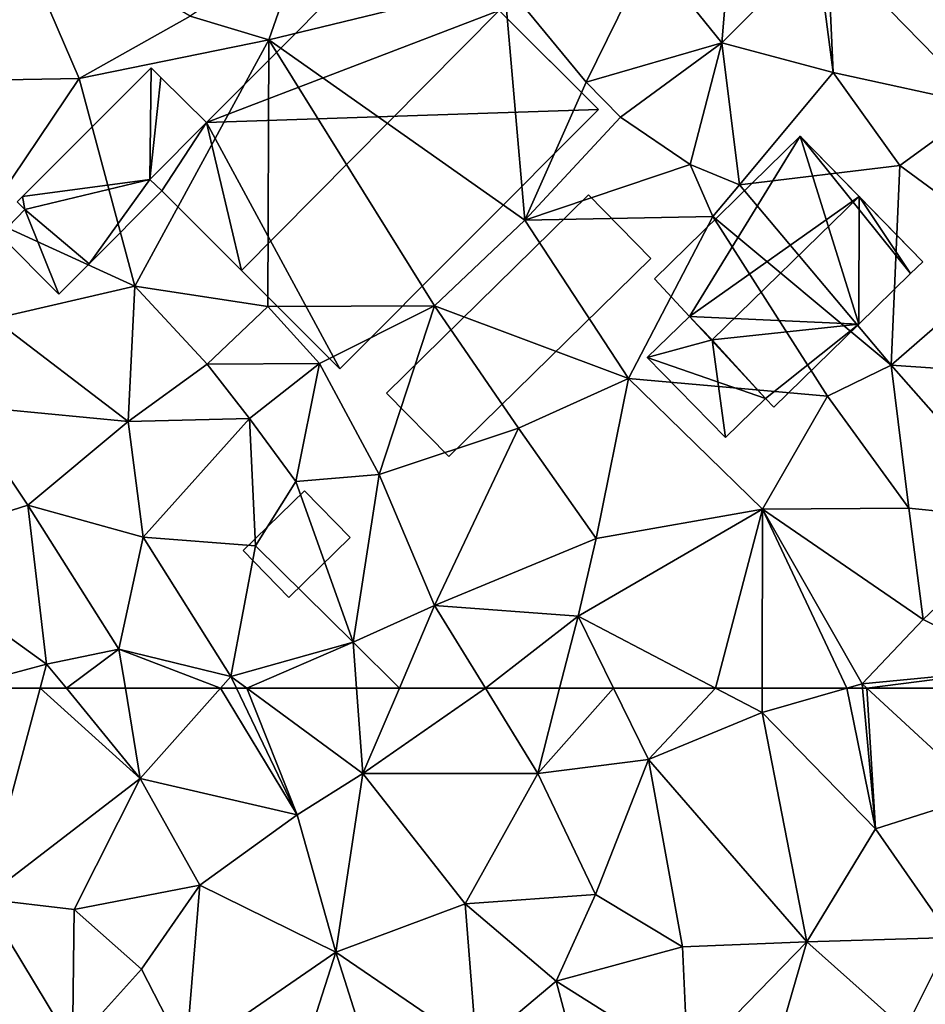
# Model space of a CAD drawing. Extents: x 571000 to 572036, y 6223000 to 6224016.
# Drawn here: x 571425 to 571465, y 6223486 to 6223529 of the extents above; entities that cross this region are included whole.
import ezdxf

# ---------------------------------------------------------------- set-up
doc = ezdxf.new("R2010")
doc.units = 0
doc.header["$MEASUREMENT"] = 0
for name, color, linetype in [('Bygninger_LOD1', 1, 'Continuous'), ('Bygninger_LOD2', 1, 'Continuous'), ('Terraen', 33, 'Continuous'), ('Terraen_vej', 33, 'Continuous')]:
    doc.layers.add(name, color=color, linetype=linetype)

# ---------------------------------------------------------------- blocks, each defined once
blk = doc.blocks.new('1km_6223_571_UTM32_ACAD_1_FMEBLOCK1')
at = {"layer": 'Terraen_vej', "color": 251, "true_color": 0x555555}
blk.add_polyline3d([(31.894, -28.722, 23.136), (22.894, -30.24, 23.292), (29.646, -37.157, 22.872)], close=True, dxfattribs=at)
blk = doc.blocks.new('1km_6223_571_UTM32_ACAD_1_FMEBLOCK62')
at = {"layer": 'Terraen', "color": 9, "true_color": 0xbbbbbb}
for points in [[(-14.944, 62.5, 23.217), (-13.78, 53.34, 22.91), (-11.322, 62.5, 23.125)], [(-11.322, 62.5, 23.125), (-13.78, 53.34, 22.91), (-6.97, 58.57, 22.81)], [(-11.322, 62.5, 23.125), (-6.97, 58.57, 22.81), (-10.182, 62.5, 23.078)], [(-10.182, 62.5, 23.078), (-6.97, 58.57, 22.81), (-7.619, 62.5, 22.936)], [(-7.619, 62.5, 22.936), (-6.97, 58.57, 22.81), (-3.483, 62.5, 22.81)], [(-3.483, 62.5, 22.81), (-6.97, 58.57, 22.81), (-0.16, 57, 22.67)], [(-3.483, 62.5, 22.81), (-0.16, 57, 22.67), (-2.786, 62.5, 22.798)], [(-2.786, 62.5, 22.798), (-0.16, 57, 22.67), (-2.338, 62.5, 22.779)], [(-2.338, 62.5, 22.779), (2.7, 58.79, 22.55), (2.427, 62.5, 22.706)], [(-0.16, 57, 22.67), (2.7, 58.79, 22.55), (-2.338, 62.5, 22.779)], [(2.427, 62.5, 22.706), (2.7, 58.79, 22.55), (4.286, 62.5, 22.601)], [(8.026, 62.5, 22.522), (4.286, 62.5, 22.601), (2.7, 58.79, 22.55)], [(8.026, 62.5, 22.522), (2.7, 58.79, 22.55), (10.3, 58.8, 22.39)], [(8.026, 62.5, 22.522), (10.3, 58.8, 22.39), (11.248, 62.5, 22.444)], [(11.248, 62.5, 22.444), (10.3, 58.8, 22.39), (13.587, 62.5, 22.294)], [(10.3, 58.8, 22.39), (15.11, 59.4, 22.1), (13.587, 62.5, 22.294)], [(13.587, 62.5, 22.294), (15.11, 59.4, 22.1), (18.026, 62.5, 22.184)], [(15.11, 59.4, 22.1), (20.05, 61.44, 22.08), (18.026, 62.5, 22.184)], [(18.026, 62.5, 22.184), (20.05, 61.44, 22.08), (20.052, 62.5, 22.137)], [(23.73, 62.5, 22.105), (20.052, 62.5, 22.137), (20.05, 61.44, 22.08)], [(23.73, 62.5, 22.105), (20.05, 61.44, 22.08), (24.98, 56.39, 21.84)], [(24.408, 62.5, 22.102), (23.73, 62.5, 22.105), (24.98, 56.39, 21.84)], [(24.408, 62.5, 22.102), (24.98, 56.39, 21.84), (24.596, 62.5, 22.099)], [(24.596, 62.5, 22.099), (29.62, 57.86, 21.84), (31.046, 62.5, 21.975)], [(24.98, 56.39, 21.84), (29.62, 57.86, 21.84), (24.596, 62.5, 22.099)], [(21.99, 51.47, 21.6), (20.05, 61.44, 22.08), (15.11, 59.4, 22.1)], [(21.99, 51.47, 21.6), (24.98, 56.39, 21.84), (20.05, 61.44, 22.08)], [(12.81, 53.54, 22.04), (15.11, 59.4, 22.1), (10.3, 58.8, 22.39)], [(16.59, 51.26, 21.77), (15.11, 59.4, 22.1), (12.81, 53.54, 22.04)], [(16.59, 51.26, 21.77), (21.99, 51.47, 21.6), (15.11, 59.4, 22.1)], [(1.52, 51.03, 22.3), (2.7, 58.79, 22.55), (-0.16, 57, 22.67)], [(1.52, 51.03, 22.3), (7.15, 53.13, 22.18), (2.7, 58.79, 22.55)], [(7.15, 53.13, 22.18), (10.3, 58.8, 22.39), (2.7, 58.79, 22.55)], [(7.15, 53.13, 22.18), (12.81, 53.54, 22.04), (10.3, 58.8, 22.39)], [(-9.84, 52.88, 22.77), (-6.97, 58.57, 22.81), (-13.78, 53.34, 22.91)], [(-9.84, 52.88, 22.77), (-4.38, 53.94, 22.67), (-6.97, 58.57, 22.81)], [(-4.38, 53.94, 22.67), (-0.16, 57, 22.67), (-6.97, 58.57, 22.81)], [(28.27, 51.66, 21.87), (29.62, 57.86, 21.84), (24.98, 56.39, 21.84)], [(1.52, 51.03, 22.3), (-0.16, 57, 22.67), (-4.38, 53.94, 22.67)], [(28.27, 51.66, 21.87), (24.98, 56.39, 21.84), (21.99, 51.47, 21.6)], [(-6.92, 50.29, 22.71), (-4.38, 53.94, 22.67), (-9.84, 52.88, 22.77)], [(-4.99, 46.54, 22.48), (-4.38, 53.94, 22.67), (-6.92, 50.29, 22.71)], [(-4.99, 46.54, 22.48), (1.52, 51.03, 22.3), (-4.38, 53.94, 22.67)], [(11.1, 49.76, 22.08), (12.81, 53.54, 22.04), (7.15, 53.13, 22.18)], [(11.1, 49.76, 22.08), (16.59, 51.26, 21.77), (12.81, 53.54, 22.04)], [(-9.91, 46.95, 22.63), (-9.84, 52.88, 22.77), (-13.78, 53.34, 22.91)], [(-12.57, 44.72, 22.75), (-9.91, 46.95, 22.63), (-13.78, 53.34, 22.91)], [(7.64, 46.85, 22.19), (7.15, 53.13, 22.18), (1.52, 51.03, 22.3)], [(11.1, 49.76, 22.08), (7.15, 53.13, 22.18), (7.64, 46.85, 22.19)], [(-9.91, 46.95, 22.63), (-6.92, 50.29, 22.71), (-9.84, 52.88, 22.77)], [(16.82, 46.16, 21.77), (21.99, 51.47, 21.6), (16.59, 51.26, 21.77)], [(19.57, 43.12, 21.81), (21.99, 51.47, 21.6), (16.82, 46.16, 21.77)], [(19.57, 43.12, 21.81), (26.26, 47.66, 21.61), (21.99, 51.47, 21.6)], [(26.26, 47.66, 21.61), (28.27, 51.66, 21.87), (21.99, 51.47, 21.6)], [(28.82, 46.53, 21.66), (28.27, 51.66, 21.87), (26.26, 47.66, 21.61)], [(-0.35, 45.15, 22.38), (1.52, 51.03, 22.3), (-4.99, 46.54, 22.48)], [(4, 43.22, 22.19), (1.52, 51.03, 22.3), (-0.35, 45.15, 22.38)], [(4, 43.22, 22.19), (7.64, 46.85, 22.19), (1.52, 51.03, 22.3)], [(16.82, 46.16, 21.77), (16.59, 51.26, 21.77), (11.1, 49.76, 22.08)], [(-4.99, 46.54, 22.48), (-6.92, 50.29, 22.71), (-9.91, 46.95, 22.63)], [(12.27, 45.35, 21.65), (11.1, 49.76, 22.08), (7.64, 46.85, 22.19)], [(16.82, 46.16, 21.77), (11.1, 49.76, 22.08), (12.27, 45.35, 21.65)]]:
    blk.add_polyline3d(points, close=True, dxfattribs=at)
blk = doc.blocks.new('1km_6223_571_UTM32_ACAD_1_FMEBLOCK120')
at = {"layer": 'Terraen', "color": 9, "true_color": 0xbbbbbb}
for points in [[(-15.32, -36.1, 23.85), (-9.62, -35.99, 23.72), (-12.81, -28.59, 24.05)], [(-9.62, -35.99, 23.72), (-4.81, -33.28, 23.67), (-12.81, -28.59, 24.05)], [(-1.39, -34.31, 23.69), (0.15, -29.91, 23.73), (-4.81, -33.28, 23.67)], [(-1.39, -34.31, 23.69), (8.84, -31.83, 23.86), (0.15, -29.91, 23.73)], [(18.3, -34.45, 23.16), (18.65, -30.3, 23.77), (15.15, -30.55, 23.82)], [(18.3, -34.45, 23.16), (22.42, -30.32, 23.25), (18.65, -30.3, 23.77)], [(23.13, -35.74, 23.14), (22.42, -30.32, 23.25), (18.3, -34.45, 23.16)], [(22.894, -30.24, 23.292), (22.42, -30.32, 23.25), (23.13, -35.74, 23.14)], [(29.646, -37.157, 22.872), (22.894, -30.24, 23.292), (23.13, -35.74, 23.14)], [(12.41, -36.16, 23.73), (15.15, -30.55, 23.82), (8.84, -31.83, 23.86)], [(12.41, -36.16, 23.73), (18.3, -34.45, 23.16), (15.15, -30.55, 23.82)], [(9.74, -42.15, 23.05), (8.84, -31.83, 23.86), (-1.39, -34.31, 23.69)], [(9.74, -42.15, 23.05), (12.41, -36.16, 23.73), (8.84, -31.83, 23.86)], [(-9.62, -35.99, 23.72), (-1.39, -34.31, 23.69), (-4.81, -33.28, 23.67)], [(-7.2, -45.03, 23.59), (-1.39, -34.31, 23.69), (-9.62, -35.99, 23.72)], [(-7.2, -45.03, 23.59), (-1.43, -45.9, 23.61), (-1.39, -34.31, 23.69)], [(-1.43, -45.9, 23.61), (5.82, -45.88, 23.02), (-1.39, -34.31, 23.69)], [(5.82, -45.88, 23.02), (9.74, -42.15, 23.05), (-1.39, -34.31, 23.69)], [(13.9, -37.67, 23.17), (18.3, -34.45, 23.16), (12.41, -36.16, 23.73)], [(13.9, -37.67, 23.17), (16.92, -39.73, 22.97), (18.3, -34.45, 23.16)], [(19.06, -40.62, 22.23), (18.3, -34.45, 23.16), (16.92, -39.73, 22.97)], [(19.06, -40.62, 22.23), (23.13, -35.74, 23.14), (18.3, -34.45, 23.16)], [(19.06, -40.62, 22.23), (26.04, -39.78, 22.95), (23.13, -35.74, 23.14)], [(29.646, -37.157, 22.872), (23.13, -35.74, 23.14), (26.04, -39.78, 22.95)], [(-13.71, -42.06, 23.85), (-9.62, -35.99, 23.72), (-15.32, -36.1, 23.85)], [(-7.2, -45.03, 23.59), (-9.62, -35.99, 23.72), (-13.71, -42.06, 23.85)], [(9.74, -42.15, 23.05), (13.9, -37.67, 23.17), (12.41, -36.16, 23.73)], [(29.646, -37.157, 22.872), (26.04, -39.78, 22.95), (31.23, -43.61, 22.62)], [(9.74, -42.15, 23.05), (16.92, -39.73, 22.97), (13.9, -37.67, 23.17)], [(9.74, -42.15, 23.05), (17.91, -42, 23.04), (16.92, -39.73, 22.97)], [(17.91, -42, 23.04), (19.06, -40.62, 22.23), (16.92, -39.73, 22.97)], [(25.65, -48.46, 22.62), (26.04, -39.78, 22.95), (19.06, -40.62, 22.23)], [(25.65, -48.46, 22.62), (31.23, -43.61, 22.62), (26.04, -39.78, 22.95)], [(25.65, -48.46, 22.62), (19.06, -40.62, 22.23), (17.91, -42, 23.04)], [(-13.35, -46.44, 23.68), (-7.2, -45.03, 23.59), (-13.71, -42.06, 23.85)], [(14.25, -49.04, 22.9), (9.74, -42.15, 23.05), (5.82, -45.88, 23.02)], [(14.25, -49.04, 22.9), (17.91, -42, 23.04), (9.74, -42.15, 23.05)], [(22.89, -49.81, 22.57), (17.91, -42, 23.04), (14.25, -49.04, 22.9)], [(22.89, -49.81, 22.57), (25.65, -48.46, 22.62), (17.91, -42, 23.04)], [(34.21, -49.03, 22.33), (31.23, -43.61, 22.62), (25.65, -48.46, 22.62)], [(-7.5, -50.91, 23.36), (-7.2, -45.03, 23.59), (-13.35, -46.44, 23.68)], [(-7.5, -50.91, 23.36), (-4.07, -48.42, 23.57), (-7.2, -45.03, 23.59)], [(-4.07, -48.42, 23.57), (-1.43, -45.9, 23.61), (-7.2, -45.03, 23.59)], [(0.82, -48.39, 23.22), (-1.43, -45.9, 23.61), (-4.07, -48.42, 23.57)], [(0.82, -48.39, 23.22), (5.82, -45.88, 23.02), (-1.43, -45.9, 23.61)], [(3.41, -53.21, 22.86), (5.82, -45.88, 23.02), (0.82, -48.39, 23.22)], [(3.41, -53.21, 22.86), (9.47, -51.2, 22.94), (5.82, -45.88, 23.02)], [(9.47, -51.2, 22.94), (14.25, -49.04, 22.9), (5.82, -45.88, 23.02)], [(-7.5, -50.91, 23.36), (-13.35, -46.44, 23.68), (-14.75, -50.21, 23.46)], [(-7.5, -50.91, 23.36), (-2.23, -50.78, 23.17), (-4.07, -48.42, 23.57)], [(-2.23, -50.78, 23.17), (0.82, -48.39, 23.22), (-4.07, -48.42, 23.57)], [(-0.21, -53.51, 23.02), (0.82, -48.39, 23.22), (-2.23, -50.78, 23.17)], [(3.41, -53.21, 22.86), (0.82, -48.39, 23.22), (-0.21, -53.51, 23.02)], [(26.42, -54.67, 22.24), (25.65, -48.46, 22.62), (22.89, -49.81, 22.57)], [(31.59, -55.2, 22.05), (34.21, -49.03, 22.33), (25.65, -48.46, 22.62)], [(26.42, -54.67, 22.24), (31.59, -55.2, 22.05), (25.65, -48.46, 22.62)], [(12.84, -55.99, 22.56), (14.25, -49.04, 22.9), (9.47, -51.2, 22.94)], [(12.84, -55.99, 22.56), (20.07, -54.71, 22.56), (14.25, -49.04, 22.9)], [(20.07, -54.71, 22.56), (22.89, -49.81, 22.57), (14.25, -49.04, 22.9)], [(26.42, -54.67, 22.24), (22.89, -49.81, 22.57), (20.07, -54.71, 22.56)], [(-17.94, -56.48, 23.36), (-11.85, -54.54, 23.3), (-14.75, -50.21, 23.46)], [(-11.85, -54.54, 23.3), (-7.5, -50.91, 23.36), (-14.75, -50.21, 23.46)], [(-6.84, -55.94, 23.13), (-7.5, -50.91, 23.36), (-11.85, -54.54, 23.3)], [(-6.84, -55.94, 23.13), (-2.23, -50.78, 23.17), (-7.5, -50.91, 23.36)], [(-6.84, -55.94, 23.13), (-1.97, -56.31, 22.98), (-2.23, -50.78, 23.17)], [(-1.97, -56.31, 22.98), (-0.21, -53.51, 23.02), (-2.23, -50.78, 23.17)], [(5.82, -58.91, 22.65), (9.47, -51.2, 22.94), (3.41, -53.21, 22.86)], [(5.82, -58.91, 22.65), (12.84, -55.99, 22.56), (9.47, -51.2, 22.94)], [(2.28, -60.5, 22.79), (3.41, -53.21, 22.86), (-0.21, -53.51, 23.02)], [(5.82, -58.91, 22.65), (3.41, -53.21, 22.86), (2.28, -60.5, 22.79)], [(2.28, -60.5, 22.79), (-0.21, -53.51, 23.02), (-1.97, -56.31, 22.98)], [(-11.04, -61.45, 23.15), (-11.85, -54.54, 23.3), (-17.94, -56.48, 23.36)], [(-7.9, -60.8, 22.99), (-6.84, -55.94, 23.13), (-11.85, -54.54, 23.3)], [(-11.04, -61.45, 23.15), (-7.9, -60.8, 22.99), (-11.85, -54.54, 23.3)], [(12.05, -59.37, 22.49), (20.07, -54.71, 22.56), (12.84, -55.99, 22.56)], [(18.026, -62.5, 22.184), (20.07, -54.71, 22.56), (12.05, -59.37, 22.49)], [(18.026, -62.5, 22.184), (20.052, -62.5, 22.137), (20.07, -54.71, 22.56)], [(23.73, -62.5, 22.105), (20.07, -54.71, 22.56), (20.052, -62.5, 22.137)], [(27.05, -59.51, 22.1), (26.42, -54.67, 22.24), (20.07, -54.71, 22.56)], [(24.39, -62.31, 22.11), (27.05, -59.51, 22.1), (20.07, -54.71, 22.56)], [(23.73, -62.5, 22.105), (24.39, -62.31, 22.11), (20.07, -54.71, 22.56)], [(27.05, -59.51, 22.1), (31.59, -55.2, 22.05), (26.42, -54.67, 22.24)], [(31.31, -61.64, 22), (31.59, -55.2, 22.05), (27.05, -59.51, 22.1)], [(-3.03, -61.99, 22.81), (-6.84, -55.94, 23.13), (-7.9, -60.8, 22.99)], [(-3.03, -61.99, 22.81), (-1.97, -56.31, 22.98), (-6.84, -55.94, 23.13)], [(5.82, -58.91, 22.65), (12.05, -59.37, 22.49), (12.84, -55.99, 22.56)], [(-14.944, -62.5, 23.217), (-11.04, -61.45, 23.15), (-17.94, -56.48, 23.36)], [(-3.03, -61.99, 22.81), (2.28, -60.5, 22.79), (-1.97, -56.31, 22.98)], [(4.286, -62.5, 22.601), (5.82, -58.91, 22.65), (2.28, -60.5, 22.79)], [(4.286, -62.5, 22.601), (8.026, -62.5, 22.522), (5.82, -58.91, 22.65)], [(8.026, -62.5, 22.522), (12.05, -59.37, 22.49), (5.82, -58.91, 22.65)], [(8.026, -62.5, 22.522), (11.248, -62.5, 22.444), (12.05, -59.37, 22.49)], [(11.248, -62.5, 22.444), (13.587, -62.5, 22.294), (12.05, -59.37, 22.49)], [(13.587, -62.5, 22.294), (18.026, -62.5, 22.184), (12.05, -59.37, 22.49)], [(24.39, -62.31, 22.11), (31.31, -61.64, 22), (27.05, -59.51, 22.1)], [(-2.338, -62.5, 22.779), (2.28, -60.5, 22.79), (-3.03, -61.99, 22.81)], [(-2.338, -62.5, 22.779), (2.427, -62.5, 22.706), (2.28, -60.5, 22.79)], [(2.427, -62.5, 22.706), (4.286, -62.5, 22.601), (2.28, -60.5, 22.79)], [(-10.182, -62.5, 23.078), (-7.9, -60.8, 22.99), (-11.04, -61.45, 23.15)], [(-10.182, -62.5, 23.078), (-7.619, -62.5, 22.936), (-7.9, -60.8, 22.99)], [(-7.619, -62.5, 22.936), (-3.483, -62.5, 22.81), (-7.9, -60.8, 22.99)], [(-3.483, -62.5, 22.81), (-3.03, -61.99, 22.81), (-7.9, -60.8, 22.99)], [(-14.944, -62.5, 23.217), (-11.322, -62.5, 23.125), (-11.04, -61.45, 23.15)], [(-11.322, -62.5, 23.125), (-10.182, -62.5, 23.078), (-11.04, -61.45, 23.15)], [(-3.483, -62.5, 22.81), (-2.786, -62.5, 22.798), (-3.03, -61.99, 22.81)], [(-2.786, -62.5, 22.798), (-2.338, -62.5, 22.779), (-3.03, -61.99, 22.81)], [(24.596, -62.5, 22.099), (31.31, -61.64, 22), (24.39, -62.31, 22.11)], [(24.596, -62.5, 22.099), (31.046, -62.5, 21.975), (31.31, -61.64, 22)], [(23.73, -62.5, 22.105), (24.408, -62.5, 22.102), (24.39, -62.31, 22.11)], [(24.408, -62.5, 22.102), (24.596, -62.5, 22.099), (24.39, -62.31, 22.11)]]:
    blk.add_polyline3d(points, close=True, dxfattribs=at)
blk = doc.blocks.new('building_97418')
at = {"layer": 'Bygninger_LOD2', "color": 16, "true_color": 0x7e0000}
for points in [[(1.495, 9.755, 23.77), (-7.295, 0.945, 23.58), (-7.295, 0.945, 26.97)], [(1.495, 9.755, 27.01), (1.495, 9.755, 23.77), (-7.295, 0.945, 26.97)], [(1.495, 9.755, 27.01), (5.435, 5.815, 31.62), (-7.295, 0.945, 26.97)], [(9.745, 1.505, 23.3), (-7.295, 0.945, 23.58), (1.495, 9.755, 23.77)], [(9.745, 1.505, 26.58), (1.495, 9.755, 27.01), (1.495, 9.755, 23.77)], [(9.745, 1.505, 26.58), (1.495, 9.755, 23.77), (9.745, 1.505, 23.3)], [(5.435, 5.815, 31.62), (1.495, 9.755, 27.01), (9.745, 1.505, 26.58)], [(5.435, 5.815, 31.62), (-5.765, -5.485, 31.61), (-7.295, 0.945, 26.97)], [(9.745, 1.505, 26.58), (-1.495, -9.755, 26.61), (-5.765, -5.485, 31.61), (5.435, 5.815, 31.62)], [(-1.495, -9.755, 23.07), (-7.295, 0.945, 23.58), (9.745, 1.505, 23.3)], [(-1.495, -9.755, 23.07), (9.745, 1.505, 23.3), (9.745, 1.505, 26.58), (-1.495, -9.755, 26.61)], [(-7.295, 0.945, 26.97), (-7.295, 0.945, 23.58), (-9.745, -1.535, 26.07)], [(-7.295, 0.945, 23.58), (-9.745, -1.535, 23.63), (-9.745, -1.535, 26.07)], [(-9.745, -1.535, 26.97), (-7.295, 0.945, 26.97), (-9.745, -1.535, 26.07)], [(-9.235, -2.025, 27.55), (-9.745, -1.535, 26.97), (-7.295, 0.945, 26.97)], [(-7.295, 0.945, 23.58), (-9.235, -2.025, 23.63), (-9.745, -1.535, 23.63)], [(-5.765, -5.485, 31.61), (-9.235, -2.025, 27.55), (-7.295, 0.945, 26.97)], [(-1.495, -9.755, 23.07), (-9.235, -2.025, 23.63), (-7.295, 0.945, 23.58)], [(-9.235, -2.025, 27.55), (-9.235, -2.025, 23.63), (-9.745, -1.535, 26.07)], [(-9.745, -1.535, 26.07), (-9.235, -2.025, 23.63), (-9.745, -1.535, 23.63)], [(-9.745, -1.535, 26.97), (-9.235, -2.025, 27.55), (-9.745, -1.535, 26.07)], [(-1.495, -9.755, 26.61), (-9.235, -2.025, 23.63), (-9.235, -2.025, 27.55)], [(-1.495, -9.755, 23.07), (-9.235, -2.025, 23.63), (-1.495, -9.755, 26.61)], [(-1.495, -9.755, 26.61), (-9.235, -2.025, 27.55), (-5.765, -5.485, 31.61)]]:
    blk.add_3dface(points, dxfattribs=at)
blk = doc.blocks.new('building_54472')
at = {"layer": 'Bygninger_LOD1', "color": 16, "true_color": 0x7e0000}
for points in [[(2.325, 0.285, 22.89), (-0.335, -2.315, 22.89), (-2.325, -0.275, 23.02), (0.335, 2.315, 22.98)], [(0.335, 2.315, 25.48), (2.325, 0.285, 25.39), (-0.335, -2.315, 25.39), (-2.325, -0.275, 25.52)], [(-2.325, -0.275, 23.02), (-2.325, -0.275, 25.52), (0.335, 2.315, 25.48), (0.335, 2.315, 22.98)], [(0.335, 2.315, 22.98), (0.335, 2.315, 25.48), (2.325, 0.285, 25.39), (2.325, 0.285, 22.89)], [(2.325, 0.285, 22.89), (2.325, 0.285, 25.39), (-0.335, -2.315, 25.39), (-0.335, -2.315, 22.89)], [(-0.335, -2.315, 22.89), (-0.335, -2.315, 25.39), (-2.325, -0.275, 25.52), (-2.325, -0.275, 23.02)]]:
    blk.add_3dface(points, dxfattribs=at)
blk = doc.blocks.new('building_177680')
at = {"layer": 'Bygninger_LOD2', "color": 16, "true_color": 0x7e0000}
for points in [[(-5.675, 0.355, 27.71), (0.655, 6.545, 27.7), (0.655, 6.545, 23.06), (-5.675, 0.355, 22.94)], [(0.655, 6.545, 27.7), (-4.155, -1.285, 30.39), (-5.675, 0.355, 27.71)], [(-5.675, 0.355, 22.94), (0.655, 6.545, 23.06), (-4.155, -1.285, 22.88)], [(0.655, 6.545, 27.7), (3.215, 3.925, 32.1), (-4.155, -1.285, 30.39)], [(0.655, 6.545, 23.06), (3.205, -1.625, 22.68), (-4.155, -1.285, 22.88)], [(0.655, 6.545, 23.06), (5.985, 1.095, 22.67), (5.985, 1.095, 27.33)], [(0.655, 6.545, 27.7), (5.985, 1.095, 27.33), (3.215, 3.925, 32.1)], [(0.655, 6.545, 27.7), (0.655, 6.545, 23.06), (5.985, 1.095, 27.33)], [(0.655, 6.545, 23.06), (5.455, 0.585, 22.69), (3.205, -1.625, 22.68)], [(0.655, 6.545, 23.06), (5.985, 1.095, 22.67), (5.455, 0.585, 22.69)], [(3.215, 3.925, 32.1), (-3.165, -2.295, 32.09), (-4.155, -1.285, 30.39)], [(3.215, 3.925, 32.1), (3.205, -1.625, 27.31), (-3.165, -2.295, 32.09)], [(5.455, 0.585, 27.33), (3.205, -1.625, 27.31), (3.215, 3.925, 32.1)], [(5.985, 1.095, 27.33), (5.455, 0.585, 27.33), (3.215, 3.925, 32.1)], [(5.455, 0.585, 22.69), (5.985, 1.095, 22.67), (5.985, 1.095, 27.33)], [(5.455, 0.585, 22.69), (5.985, 1.095, 27.33), (5.455, 0.585, 27.33)], [(3.205, -1.625, 27.31), (3.205, -1.625, 22.68), (5.455, 0.585, 22.69)], [(3.205, -1.625, 27.31), (5.455, 0.585, 22.69), (5.455, 0.585, 27.33)], [(-4.155, -1.285, 30.39), (-5.675, 0.355, 27.71), (-4.155, -1.285, 27.14)], [(-5.675, 0.355, 22.94), (-4.155, -1.285, 27.14), (-5.675, 0.355, 27.71)], [(-4.155, -1.285, 27.14), (-5.675, 0.355, 22.94), (-4.155, -1.285, 22.88)], [(-4.155, -1.285, 22.88), (-5.985, -3.065, 22.93), (-5.985, -3.065, 26.94), (-4.155, -1.285, 27.14)], [(-5.985, -3.065, 26.94), (-4.155, -1.285, 27.14), (-3.165, -2.295, 27.15)], [(-4.155, -1.285, 22.88), (-0.855, -4.845, 22.71), (-5.985, -3.065, 22.93)], [(-3.165, -2.295, 27.15), (-4.155, -1.285, 30.39), (-4.155, -1.285, 27.14)], [(-3.165, -2.295, 27.15), (-3.165, -2.295, 32.09), (-4.155, -1.285, 30.39)], [(-4.155, -1.285, 22.88), (3.205, -1.625, 22.68), (-0.855, -4.845, 22.71)], [(3.205, -1.625, 27.31), (-0.855, -4.845, 27.94), (-3.165, -2.295, 32.09)], [(-0.485, -5.235, 27.29), (-0.855, -4.845, 27.94), (3.205, -1.625, 27.31)], [(3.205, -1.625, 22.68), (-0.485, -5.235, 22.68), (-0.855, -4.845, 22.71)], [(-0.485, -5.235, 27.29), (3.205, -1.625, 22.68), (3.205, -1.625, 27.31)], [(-0.485, -5.235, 27.29), (-0.485, -5.235, 22.68), (3.205, -1.625, 22.68)], [(-2.585, -6.545, 26.96), (-5.985, -3.065, 26.94), (-3.165, -2.295, 27.15)], [(-0.855, -4.845, 27.16), (-2.585, -6.545, 26.96), (-3.165, -2.295, 27.15)], [(-0.855, -4.845, 27.16), (-0.855, -4.845, 27.94), (-3.165, -2.295, 27.15)], [(-3.165, -2.295, 27.15), (-0.855, -4.845, 27.94), (-3.165, -2.295, 32.09)], [(-2.585, -6.545, 26.96), (-5.985, -3.065, 26.94), (-5.985, -3.065, 22.93), (-2.585, -6.545, 22.74)], [(-0.855, -4.845, 22.71), (-2.585, -6.545, 22.74), (-5.985, -3.065, 22.93)], [(-0.855, -4.845, 27.16), (-2.585, -6.545, 26.96), (-2.585, -6.545, 22.74), (-0.855, -4.845, 22.71)], [(-0.855, -4.845, 22.71), (-0.485, -5.235, 22.68), (-0.855, -4.845, 27.16)], [(-0.855, -4.845, 27.16), (-0.485, -5.235, 27.29), (-0.855, -4.845, 27.94)], [(-0.485, -5.235, 22.68), (-0.485, -5.235, 27.29), (-0.855, -4.845, 27.16)]]:
    blk.add_3dface(points, dxfattribs=at)
blk = doc.blocks.new('building_17226')
at = {"layer": 'Bygninger_LOD2', "color": 16, "true_color": 0x7e0000}
for points in [[(2.09, 4.92, 23.7), (2.04, 0.06, 23.63), (-3.5, -0.68, 23.83)], [(2.09, 4.92, 26.08), (-3.5, -0.68, 23.83), (-3.5, -0.68, 26.09)], [(2.09, 4.92, 23.7), (-3.5, -0.68, 23.83), (2.09, 4.92, 26.08)], [(2.09, 4.92, 26.08), (2.04, 0.06, 26.07), (-3.5, -0.68, 26.09)], [(2.51, 4.5, 23.68), (2.04, 0.06, 23.63), (2.09, 4.92, 23.7)], [(2.09, 4.92, 26.08), (2.51, 4.5, 26.08), (2.04, 0.06, 26.07)], [(2.51, 4.5, 26.08), (2.51, 4.5, 23.68), (2.09, 4.92, 23.7)], [(2.51, 4.5, 26.08), (2.09, 4.92, 23.7), (2.09, 4.92, 26.08)], [(2.51, 4.5, 23.68), (4.49, 2.54, 23.58), (2.04, 0.06, 23.63)], [(2.51, 4.5, 26.08), (4.49, 2.54, 26.07), (2.04, 0.06, 26.07)], [(4.49, 2.54, 26.07), (2.51, 4.5, 23.68), (2.51, 4.5, 26.08)], [(4.49, 2.54, 23.58), (2.51, 4.5, 23.68), (4.49, 2.54, 26.07)], [(4.49, 2.54, 26.07), (2.04, 0.06, 26.07), (2.04, 0.06, 23.63), (4.49, 2.54, 23.58)], [(-3.5, -0.68, 23.83), (2.04, 0.06, 23.63), (-3.39, -1.24, 23.8)], [(-3.5, -0.68, 26.09), (2.04, 0.06, 26.07), (-3.39, -1.24, 26.09)], [(-3.39, -1.24, 23.8), (2.04, 0.06, 23.63), (-0.6, -3.6, 23.67)], [(2.04, 0.06, 26.07), (-0.6, -3.6, 26.07), (-3.39, -1.24, 26.09)], [(2.04, 0.06, 23.63), (2.55, -0.43, 23.63), (-0.6, -3.6, 23.67)], [(2.04, 0.06, 26.07), (2.55, -0.43, 26.07), (-0.6, -3.6, 26.07)], [(2.04, 0.06, 26.07), (2.55, -0.43, 26.07), (2.55, -0.43, 23.63), (2.04, 0.06, 23.63)], [(-3.73, -0.91, 23.8), (-3.5, -0.68, 23.83), (-3.39, -1.24, 23.8)], [(-3.5, -0.68, 23.83), (-3.73, -0.91, 23.8), (-3.73, -0.91, 26.09)], [(-3.5, -0.68, 26.09), (-3.5, -0.68, 23.83), (-3.73, -0.91, 26.09)], [(-3.5, -0.68, 26.09), (-3.39, -1.24, 26.09), (-3.73, -0.91, 26.09)], [(-0.6, -3.6, 23.67), (2.55, -0.43, 26.07), (-0.6, -3.6, 26.07)], [(2.55, -0.43, 26.07), (-0.6, -3.6, 23.67), (2.55, -0.43, 23.63)], [(-4.49, -2.35, 26.09), (-3.39, -1.24, 26.09), (-3.39, -1.24, 23.8), (-4.49, -2.35, 23.74)], [(-1.92, -4.92, 23.61), (-4.49, -2.35, 23.74), (-3.39, -1.24, 23.8)], [(-1.92, -4.92, 26.08), (-4.49, -2.35, 26.09), (-3.39, -1.24, 26.09)], [(-3.39, -1.24, 26.09), (-3.73, -0.91, 26.09), (-3.73, -0.91, 23.8), (-3.39, -1.24, 23.8)], [(-1.92, -4.92, 23.61), (-3.39, -1.24, 23.8), (-0.6, -3.6, 23.67)], [(-0.6, -3.6, 26.07), (-1.92, -4.92, 26.08), (-3.39, -1.24, 26.09)], [(-1.92, -4.92, 26.08), (-4.49, -2.35, 26.09), (-4.49, -2.35, 23.74), (-1.92, -4.92, 23.61)], [(-0.6, -3.6, 26.07), (-1.92, -4.92, 26.08), (-0.6, -3.6, 23.67)], [(-1.92, -4.92, 26.08), (-1.92, -4.92, 23.61), (-0.6, -3.6, 23.67)]]:
    blk.add_3dface(points, dxfattribs=at)
blk = doc.blocks.new('building_188065')
at = {"layer": 'Bygninger_LOD2', "color": 16, "true_color": 0x7e0000}
for points in [[(5.74, 2.925, 23.01), (-3.03, -5.685, 22.96), (-5.74, -2.925, 23.02), (3.04, 5.685, 23.08)], [(3.04, 5.685, 23.08), (-5.74, -2.925, 23.02), (-5.74, -2.925, 25.54), (3.04, 5.685, 25.56)], [(-5.74, -2.925, 25.54), (3.04, 5.685, 25.56), (5.74, 2.925, 25.54), (-3.03, -5.685, 25.52)], [(3.04, 5.685, 23.08), (3.04, 5.685, 25.56), (5.74, 2.925, 25.54), (5.74, 2.925, 23.01)], [(5.74, 2.925, 25.54), (-3.03, -5.685, 25.52), (-3.03, -5.685, 22.96), (5.74, 2.925, 23.01)], [(-3.03, -5.685, 25.52), (-5.74, -2.925, 25.54), (-5.74, -2.925, 23.02), (-3.03, -5.685, 22.96)]]:
    blk.add_3dface(points, dxfattribs=at)

msp = doc.modelspace()

# ---------------------------------------------------------------- block references
at = {"layer": 'Bygninger_LOD1', "color": 16, "true_color": 0x7e0000}
msp.add_blockref('building_54472', (571437.325, 6223506.265), dxfattribs=at)
at = {"layer": 'Bygninger_LOD2', "color": 16, "true_color": 0x7e0000}
for name, p in [('building_97418', (571440.695, 6223523.645)), ('building_17226', (571428.91, 6223522.05)), ('building_177680', (571458.545, 6223517.445)), ('building_188065', (571446.97, 6223515.755))]:
    msp.add_blockref(name, p, dxfattribs=at)
at = {"layer": 'Terraen', "color": 9, "true_color": 0xbbbbbb}
for name, p in [('1km_6223_571_UTM32_ACAD_1_FMEBLOCK120', (571437.5, 6223562.5)), ('1km_6223_571_UTM32_ACAD_1_FMEBLOCK62', (571437.5, 6223437.5))]:
    msp.add_blockref(name, p, dxfattribs=at)
at = {"layer": 'Terraen_vej', "color": 251, "true_color": 0x555555}
msp.add_blockref('1km_6223_571_UTM32_ACAD_1_FMEBLOCK1', (571437.5, 6223562.5), dxfattribs=at)

doc.saveas('drawing.dxf')
